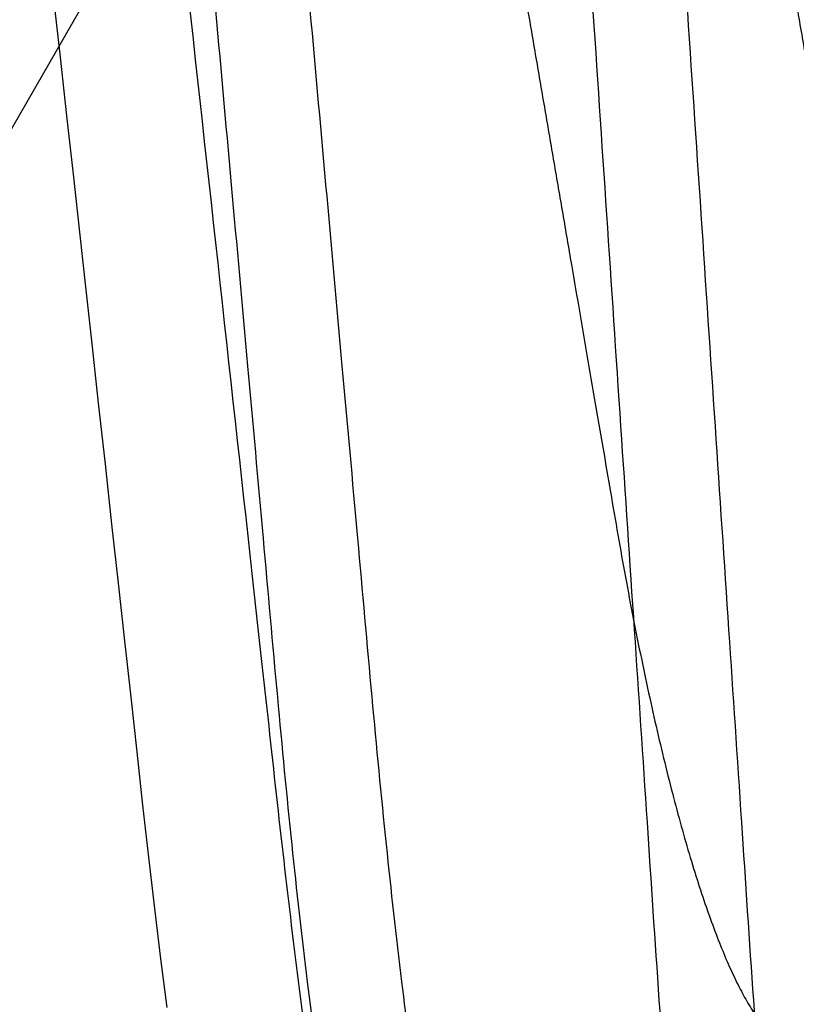
# Model space of a CAD drawing. Units: inches. Extents: x 0 to 16, y 0 to 18.7.
# Drawn here: x 4.7 to 4.8, y 9.9 to 9.9 of the extents above; entities that cross this region are included whole.
import ezdxf
from ezdxf import colors
from ezdxf.entities.mleader import LeaderData, LeaderLine
from ezdxf.math import Vec2, Vec3

# ---------------------------------------------------------------- set-up
doc = ezdxf.new("R2010")
doc.units = ezdxf.units.IN
doc.header["$MEASUREMENT"] = 0
for name, color, linetype in [('Arcadia-Profile', 5, 'Continuous'), ('Arcadia-Shade', 8, 'Continuous'), ('Arcadia-Text', 3, 'Continuous')]:
    doc.layers.add(name, color=color, linetype=linetype)
doc.styles.get("Standard").update_dxf_attribs({"font": 'ARIALN.TTF'})
pattern_1 = [(0, (-22.72669540479036, -84.08790423833929), (0.09375, 0.05412658773652741), [0.0625, -0.125]), (120, (-22.72669540479036, -84.08790423833929), (-0.09374999999999997, 0.05412658773652743), [0.06249999999999992, -0.1249999999999998]), (59.99999999999999, (-22.72669540479036, -84.08790423833929), (2.081668171172169e-17, 0.1082531754730548), [-0.125, 0.0625])]

# ---------------------------------------------------------------- blocks, each defined once
blk = doc.blocks.new('*U16')
at = {"layer": 'Arcadia-Profile', "flags": 128}
blk.add_lwpolyline([(0.3643214334916891, 0), (0.3647500068688085, -0.00388807547927561), (0.3651777552554716, -0.007768597139656386), (0.3656038353280913, -0.01163406014605783), (0.3660274587624546, -0.01547705591227988), (0.3664477822349799, -0.01929032108482032), (0.366864054087694, -0.02306678137048834), (0.3672755226626219, -0.02679959049429126), (0.367721714169333, -0.03084742680831321), (0.368160297430693, -0.03482618392119763), (0.3685903924568841, -0.03872804046506095), (0.3690112109236861, -0.04254572506565957), (0.3694220195062456, -0.04627254155043037), (0.3698221398790764, -0.04990241248965654), (0.3702109670491733, -0.05342987461318316), (0.3705962742599755, -0.05687357728867504), (0.3709927463416616, -0.0602694259342389), (0.371400108297415, -0.06360941814241805), (0.3718101652220014, -0.0668266838531939)], dxfattribs=at)
at = {"layer": 'Arcadia-Profile'}
for points, knots in [([(0.3553928566113758, 0.1079999986652314), (0.3566815848769469, 0.1079999986835167), (0.3581838024509754, 0.1053715254494882), (0.3613310511880812, 0.09442327628974301), (0.3629673043918373, 0.08611488738687711), (0.365234641926353, 0.0709698853786418), (0.3659595053540539, 0.06549326414446366), (0.3673137879863315, 0.05407080112128781), (0.3679439260674631, 0.0481366960188998), (0.3700649345675195, 0.02889490690638308), (0.3716550636029048, 0.01446925629737716), (0.3748449349033862, -0.01446925614060035), (0.3764350639395087, -0.0288949067562978), (0.3785560724414001, -0.04813669588545455), (0.3791862105232493, -0.05407080099414285), (0.3805404931541645, -0.0654932640240804), (0.3812653565812809, -0.07096988526307335), (0.3835326941144803, -0.08611488728981609), (0.3851689473179825, -0.09442327621064495), (0.3883161960560049, -0.1053715254099603), (0.3898184136341367, -0.1079999986652314), (0.3911071418982335, -0.1079999986652314)], [0, 0, 0, 0, 0.1249999999999999, 0.1249999999999999, 0.2499999999999998, 0.2499999999999998, 0.3124999999999998, 0.3124999999999998, 0.3749999999999997, 0.3749999999999997, 0.4999999999999998, 0.4999999999999998, 0.6249999999999998, 0.6249999999999998, 0.6874999999999998, 0.6874999999999998, 0.7499999999999998, 0.7499999999999998, 0.8749999999999999, 0.8749999999999999, 1, 1, 1, 1]), ([(0.3955714304361688, 0.06933815189279446), (0.3957353898468714, 0.06932317904847407), (0.3960653060825958, 0.06929305095509308), (0.3965786866953493, 0.06904767411401336), (0.3971080460747594, 0.06865047657230061), (0.3976530778470408, 0.06808355805438904), (0.3982084966723587, 0.0673529640558348), (0.3987724164855742, 0.06645997467988396), (0.3993427357279966, 0.06540842880724584), (0.399920973214881, 0.06419422641060812), (0.4005089372159869, 0.06281053831979522), (0.4011047388999067, 0.06125741549772545), (0.4017060697347343, 0.05953632343143989), (0.4023067121456414, 0.0576641233781352), (0.4029043976469548, 0.05564841033387058), (0.4034968207656195, 0.05349782520737367), (0.4040818829748769, 0.05122194861836649), (0.4046569133316122, 0.04883282058524108), (0.4052201287566835, 0.04634172605955156), (0.4057696628180789, 0.04376033484318675), (0.4063042080157135, 0.04109852451796803), (0.406822422883435, 0.03836819975770256), (0.4073204524808673, 0.035592059877251), (0.4078032113708741, 0.03275995519856245), (0.4083019211862204, 0.0298609741502025), (0.4088159060267298, 0.02686554392832274), (0.4093493872098257, 0.023759018417703), (0.4099005664213955, 0.02054830621100612), (0.4104682997992892, 0.01724186004520156), (0.4110468691717966, 0.01387186977940713), (0.411634362274123, 0.0104500902182858), (0.4122286404755346, 0.006988891929083696), (0.4128274412999549, 0.003501125705079211), (0.413428137092259, 2.546684605864158e-06), (0.4140283656904291, -0.003493500215467016), (0.4146259070865668, -0.006973718017580399), (0.4152188772762546, -0.01042755522003214), (0.415805180120449, -0.01384221069070524), (0.4163791661406169, -0.0171856051728656), (0.4169391821267379, -0.0204471898588281), (0.4174835218261599, -0.02361770505378136), (0.4180140316523833, -0.02670742068158116), (0.4185323955287554, -0.02972776542407507), (0.4190384947497634, -0.03267003133830215), (0.4195284162080402, -0.03554463475965086), (0.4200302559852194, -0.03834416669729279), (0.420549489935798, -0.04108093291088899), (0.4210850941243311, -0.04374897436799552), (0.4216357493349498, -0.0463362939192522), (0.4221993994380462, -0.04882926776515051), (0.4227740187895304, -0.05121673709233532), (0.4233577385501395, -0.05348804851358713), (0.4239488654977261, -0.05563464583944766), (0.4245451739154475, -0.05764703962763607), (0.4251409316807599, -0.05950541627488004), (0.4257338582445751, -0.0612057013479923), (0.4263217334780087, -0.06274359292294696), (0.4269060496363704, -0.06412904238084094), (0.427488054671791, -0.06534901102274393), (0.4279172930412756, -0.066173059776379), (0.428151046072708, -0.06653943116544037), (0.4281930381853982, -0.06660524724731864)], [0, 0, 0, 0, 0.01650979570949256, 0.03322071987064748, 0.05011630889042887, 0.06717872488300572, 0.08438892189324251, 0.1014162067980077, 0.1185465335922037, 0.1357590739027929, 0.1530322749656334, 0.17069768512471, 0.188379674483054, 0.2060544276437659, 0.2236982314009817, 0.241287504780579, 0.2587992346547219, 0.2762109395226702, 0.2934635414391101, 0.3105745562722617, 0.3275246240203802, 0.3442954990157643, 0.3608702631483107, 0.3770395708758406, 0.3933864909620255, 0.4099172190441311, 0.4266153924247617, 0.4438085178495254, 0.4611377528785048, 0.4785820953596524, 0.4961197125472675, 0.513727976412643, 0.531383646958728, 0.5490631403516051, 0.5667040782112098, 0.5843213661744109, 0.6018915267090258, 0.6193915293139111, 0.6367988351798968, 0.6537841586219234, 0.6706393851173431, 0.6873457535482934, 0.7038856377386326, 0.7205741952825097, 0.7370760122607051, 0.7536849960768514, 0.7704910846752008, 0.7874772377065743, 0.804625177535295, 0.8219153573260161, 0.8392889751436031, 0.8567622165520028, 0.8743127562206645, 0.8919177278033621, 0.9095537633145862, 0.9268823311590219, 0.9441956607710816, 0.9614714078889736, 0.9786876166934456, 0.9961713779880007, 1, 1, 1, 1]), ([(0.380806851180326, 0.0666071355588147), (0.3808429368716819, 0.06655067734827336), (0.3810668462559157, 0.06620035779828282), (0.3814859850099044, 0.06539961379388703), (0.3820637068566342, 0.0641966000449723), (0.3826518121401943, 0.06280988528551701), (0.383247567644327, 0.06125759134885778), (0.3838489395731468, 0.05953627709918319), (0.3844495720491281, 0.05766413599001874), (0.3850472570904628, 0.05564840668414472), (0.3856396919066452, 0.05349782785175172), (0.386224707587786, 0.051221944207124), (0.3867998055122452, 0.04883282350269313), (0.3873630117860234, 0.0463417272073432), (0.3879125167829205, 0.04376033312405925), (0.3884470790950818, 0.04109852649394341), (0.3889652534603751, 0.03836819658899548), (0.3894633197208854, 0.03559206138560977), (0.389946078873427, 0.03275995687544331), (0.3904447515582969, 0.02986097063504811), (0.3909587778588488, 0.0268655463084726), (0.391492238157225, 0.02375901587618712), (0.3920434612629329, 0.02054831047306926), (0.3926111470669547, 0.0172418558057239), (0.3931897559991491, 0.01387187189695327), (0.3937772460429141, 0.01045009192850532), (0.3943714962462632, 0.006988889918222441), (0.3949703044350024, 0.003501125980773789), (0.3955709980186324, 2.546586624241343e-06), (0.3961712278979981, -0.003493500099094771), (0.3967687663814612, -0.006973718384390093), (0.3973617467296044, -0.0104275528785136), (0.3979480113931047, -0.01384221467708713), (0.3985220324458432, -0.0171856033582598), (0.3990820525136716, -0.02044718758999986), (0.3996263427355853, -0.02361771114974598), (0.4001569386173447, -0.02670741313257086), (0.4006752218167833, -0.02972776959530687), (0.4011813426958444, -0.03267003064837981), (0.4016712573249546, -0.0355446350419224), (0.4021731026577946, -0.03834416625350112), (0.4026923212919815, -0.04108093597989049), (0.403227983498784, -0.0437489716419206), (0.4037786382255408, -0.04633629137336559), (0.4043422306779743, -0.0488292705380049), (0.4049168655731901, -0.05121673689785888), (0.4055005796358433, -0.05348804785719796), (0.4060917134217465, -0.05563464867777679), (0.4066880004743627, -0.05764703006728888), (0.4072838379445933, -0.05950545719510902), (0.4078766816367505, -0.06120553794854544), (0.4084645952949248, -0.06274421125917495), (0.409048840610561, -0.06412674712511768), (0.4096313064571717, -0.06535759458296386), (0.4102096920810503, -0.06643032353884815), (0.410781968665189, -0.06733966966043292), (0.4113421057204363, -0.06807797707424612), (0.4118884090592214, -0.06864742454340966), (0.4124190174050426, -0.06904637939283509), (0.4129335998444024, -0.06929285786781847), (0.4132642478851967, -0.06932311507196687), (0.4134285689282837, -0.06933815189279446)], [0, 0, 0, 0, 0.003291165731778285, 0.02042147080207107, 0.03763397404086751, 0.0549071531986182, 0.07257254095522321, 0.09025452332320032, 0.1079292540695921, 0.1255730354517366, 0.1431622865254155, 0.1606739790320633, 0.1780856918158651, 0.1953382718533381, 0.2124492504143694, 0.2293992966671811, 0.246170136376462, 0.2627448931861731, 0.2789141804085206, 0.295261065953686, 0.3117917871887653, 0.3284899393935299, 0.3456830576596235, 0.3630122558470305, 0.3804565912571274, 0.3979941862043321, 0.4156024124247857, 0.4332580605807504, 0.4509375315532962, 0.468578447041464, 0.4861957126632199, 0.5037658509161543, 0.5212658161259316, 0.5386731149692718, 0.555658416871282, 0.5725136073369959, 0.5892199833987317, 0.6057598183497708, 0.6224483547299764, 0.6389501507813163, 0.6555591135347029, 0.6723651808203335, 0.6893513409292521, 0.7064992590117336, 0.723789387270759, 0.7411629830559122, 0.7586362023055401, 0.7761867197174038, 0.7937916689742752, 0.8114277129636477, 0.8287562279663402, 0.8460695356224209, 0.8633452915250116, 0.8805614784966689, 0.8980451873901838, 0.9154223198423376, 0.9326714854844893, 0.9497723662690746, 0.966705826928998, 0.9834539069561956, 1, 1, 1, 1])]:
    blk.add_open_spline(points, degree=3, knots=knots, dxfattribs=at)
blk = doc.blocks.new('*U43')
at = {"layer": 'Arcadia-Profile'}
for points, knots in [([(1.09921486385689, 0.1242842282608361), (1.099471076628799, 0.124642041085496), (1.099990649126625, 0.1253676477821397), (1.101238609826678, 0.1237857666721516), (1.101769450228005, 0.1215785510783924), (1.102769802582991, 0.1176147985793201), (1.103620426599735, 0.1122401425706974), (1.10457470142555, 0.1053318732131874), (1.1054976889524, 0.09709078777902636), (1.106409996295092, 0.08766763483523898), (1.107280459304909, 0.07728868527716926), (1.108100637740685, 0.06613921578613469), (1.108881059655842, 0.05423579309433779), (1.109729208457447, 0.04156652176547815), (1.110622638343592, 0.02815532103400464), (1.111551995032077, 0.01421453097299885), (1.112500067114567, 4.273579590208243e-07), (1.11344640587542, -0.0142138057753074), (1.114377416501492, -0.02815446981529379), (1.115269491270649, -0.04156577026488262), (1.116117971504671, -0.0542349744798345), (1.116898317515482, -0.0661385116055675), (1.117718499878365, -0.07728761248516536), (1.118589009418925, -0.0876677972890707), (1.119501154711933, -0.09708696771362746), (1.120424639406158, -0.1053402125362127), (1.121377493959656, -0.1122137592422365), (1.122231833218511, -0.1176791158058136), (1.123223708250031, -0.1214352552428897), (1.123772015672122, -0.1240276580045576), (1.124709078139067, -0.1247694974178712), (1.124999739321142, -0.1249996036577321)], [0, 0, 0, 0, 0.004196032618535364, 0.00850911190853924, 0.01810096719139896, 0.03373595837232946, 0.05549116978492994, 0.08312375886531327, 0.1161321216658747, 0.1538002089253044, 0.1952539965252776, 0.239526906688831, 0.2862398512233214, 0.3365758578455091, 0.3899545791944076, 0.4454734382227771, 0.5020978261614517, 0.5587220600276437, 0.6142410731992325, 0.6676196404582996, 0.7179556470804871, 0.7646685916149775, 0.8089415198283781, 0.8503952893933215, 0.8880633766527511, 0.9210717394533126, 0.948704328533696, 0.9704595399462964, 0.9860950654271364, 0.9956869207099962, 1, 1, 1, 1]), ([(1.10624956995163, 0.1250005249315091), (1.10654022908481, 0.1247704182099845), (1.107477284946324, 0.1240285772438348), (1.108025704138594, 0.1214362499779613), (1.109016623469427, 0.1176799240628759), (1.109871158154272, 0.1122146564163014), (1.110825059785371, 0.1053412284322335), (1.111747234636446, 0.09708782875646693), (1.112659871904898, 0.0876687328912551), (1.113529949903945, 0.0772884966006353), (1.11435141133738, 0.06613948913512568), (1.115130512330329, 0.05423586597196417), (1.115979057101376, 0.04156666710458734), (1.116872350067585, 0.02815544759004185), (1.117801827585059, 0.01421466838256547), (1.118749553495372, 5.276954617716711e-07), (1.119697152570297, -0.01421362046252383), (1.120626997553188, -0.02815436499658719), (1.121519020100707, -0.04156565934472334), (1.122368700507789, -0.05423481613452008), (1.123147912399011, -0.0661383185762987), (1.123968030580294, -0.07728780500596644), (1.124839705417373, -0.08766663883140202), (1.125750879933571, -0.09708991428447722), (1.12667386575432, -0.1053309243502193), (1.127628858216978, -0.1122393202911814), (1.128477491819984, -0.1176137777059786), (1.12948455695191, -0.1215777231827975), (1.130002662579617, -0.1237846918625933), (1.131291707551894, -0.1253927551044938), (1.131784716604767, -0.1245884685537749), (1.132036205395551, -0.1241781940346661)], [0, 0, 0, 0, 0.004311807452550069, 0.01390083429661236, 0.02953121504355027, 0.05128001129639373, 0.07890476850541962, 0.1119031347362957, 0.1495601144595619, 0.1910016781990104, 0.2352617042639228, 0.2819607190006464, 0.3322818825804988, 0.3856448636537189, 0.4411473513242818, 0.4977550419076477, 0.5543627324910136, 0.6098652201615767, 0.6632280471904031, 0.7135493648521557, 0.7602483795888794, 0.8045082526357723, 0.8459499933376192, 0.8836067484997191, 0.9166053778200276, 0.9442298186241161, 0.9659790115811149, 0.9816093923280528, 0.991198419172115, 0.9955102266246652, 1, 1, 1, 1]), ([(1.149214780280521, 0.1242843598713756), (1.149470751526212, 0.1246420746661772), (1.14999004601232, 0.1253677785241949), (1.151238739261513, 0.1237861281363828), (1.151769223595908, 0.1215786228376758), (1.15276978428063, 0.1176149574990173), (1.153620317346297, 0.1122402634385358), (1.154574627007915, 0.1053320086555327), (1.155497602335764, 0.09709091811758741), (1.156409913672374, 0.08766776684476452), (1.157280375443174, 0.07728881676831834), (1.158100554247504, 0.0661393474314782), (1.158880976054757, 0.0542359246945372), (1.159729124888351, 0.04156665337905974), (1.160622554765167, 0.02815545264368757), (1.161551911456169, 0.01421466258371695), (1.162499983538498, 5.589686795648419e-07), (1.163446322297401, -0.01421367416566333), (1.164377332931184, -0.02815433820148017), (1.165269407673101, -0.04156563866577967), (1.166117888000206, -0.05423484283046753), (1.166898233697113, -0.06613838012570694), (1.167718417132138, -0.07728748042635147), (1.168588923068343, -0.08766766717659946), (1.169501079979839, -0.09708683132720086), (1.170424529186613, -0.1053400953129227), (1.171377485079058, -0.1122135872961631), (1.172231559754902, -0.1176790867339211), (1.173224023392172, -0.1214348328529612), (1.173771224498445, -0.1240279133439541), (1.174708753106856, -0.1247693989433801), (1.174999655744773, -0.1249994720471925)], [0, 0, 0, 0, 0.004194317769416142, 0.00850910454712298, 0.01810095133862164, 0.0337359286783966, 0.0554911208318088, 0.08312368544994919, 0.1161320190292683, 0.1538000729423516, 0.1952538238446193, 0.2395266948147892, 0.2862395979958116, 0.3365755600571512, 0.3899542341515842, 0.4454730440308929, 0.5020973818418175, 0.558721565580396, 0.6142405296027877, 0.6676190496075254, 0.717955011668865, 0.7646679148498875, 0.8089408038698884, 0.8503945367371425, 0.8880625906502256, 0.9210709242295448, 0.9487034888476861, 0.9704586810010973, 0.9860941926403094, 0.9956852132222969, 1, 1, 1, 1]), ([(1.156249419015774, 0.1250005249315091), (1.156540077705623, 0.1247704181359897), (1.15747713213788, 0.1240285769312881), (1.158025577660393, 0.1214362540600959), (1.159016301558132, 0.1176798624023003), (1.159872069402455, 0.1122147917373628), (1.160824329191591, 0.1053411017897647), (1.16174827277405, 0.09708793831372153), (1.162659130134215, 0.08766864007893838), (1.163530919408115, 0.07728857299481007), (1.164350935021913, 0.06613944884285394), (1.165130458273592, 0.05423587365606997), (1.165978877954632, 0.0415666648627413), (1.166872205895933, 0.02815544814498661), (1.167801679952278, 0.01421466857189868), (1.168749381910162, 5.263344799999459e-07), (1.169697080122466, -0.01421361526107323), (1.170626565056016, -0.02815439669814301), (1.171519855480397, -0.04156560698677891), (1.172368403141114, -0.05423483771145365), (1.173147495897208, -0.0661383548804364), (1.173968985477321, -0.07728772958645025), (1.174838967082823, -0.08766673141725301), (1.175751917307339, -0.09708980479017848), (1.176673135316152, -0.1053310510237325), (1.177629769471004, -0.1122391851422336), (1.178477169959519, -0.1176138406978875), (1.179484430605802, -0.1215777191384007), (1.180002509552476, -0.1237846922065571), (1.181291556979503, -0.1253927550447128), (1.181784565791688, -0.124588468533581), (1.182036054459694, -0.1241781940346661)], [0, 0, 0, 0, 0.004311807452712462, 0.01390083429713589, 0.02953121504466249, 0.05128040800248029, 0.07890484880760847, 0.1119034781291597, 0.1495602332926778, 0.1910019920257126, 0.2352618470297478, 0.2819608617682304, 0.3322820253499777, 0.3856450064252076, 0.4411474940978608, 0.4977551846833587, 0.5543628752688569, 0.6098653629415102, 0.66322834401674, 0.7135495075984873, 0.76024852233697, 0.8045085664480042, 0.845950112159302, 0.8836070918839865, 0.9166054581161053, 0.9442302153261709, 0.9659790115798335, 0.98160939232736, 0.9911984191717835, 0.995510226624496, 0.9999999999999999, 0.9999999999999999, 0.9999999999999999, 0.9999999999999999]), ([(1.131239521265581, 0.0925167268537832), (1.131242844183495, 0.0925193709937826), (1.131561721154497, 0.09277311044073366), (1.132666053663126, 0.09112641432118651), (1.133349311699401, 0.08919161711131629), (1.134509305558748, 0.08501973805312946), (1.135521085688647, 0.07970374418112969), (1.136624655006353, 0.07283629108268097), (1.137673451837796, 0.06481508963357197), (1.138686176478005, 0.05581488514929278), (1.139616097812934, 0.04601769604958283), (1.140552506609254, 0.03545366238156644), (1.141575891306637, 0.02414706362480445), (1.142647087799552, 0.01223216126596505), (1.143749456180364, 5.289656628271189e-07), (1.144851827947297, -0.01223111834215884), (1.145923014787746, -0.02414597837643551), (1.146946432299049, -0.03545272256369136), (1.147882730538457, -0.04601627118210461), (1.148813022912969, -0.05581508154721382), (1.149808639310971, -0.06466871693055487), (1.150827051623334, -0.07247240296351531), (1.151862409065297, -0.07902062201273541), (1.152846845468276, -0.08436319416251759), (1.153913102830867, -0.08828722887803475), (1.154551211115261, -0.09062664592221226), (1.155125319925883, -0.09144906420159193), (1.155177591397619, -0.0915239437593518)], [0, 0, 0, 0, 6.809479992325614e-05, 0.006534577169236761, 0.02004602267508067, 0.04175020610536324, 0.0716196908641375, 0.1090496460185122, 0.1529905286690601, 0.2020767486685679, 0.2547666550779055, 0.3114348674377269, 0.372798926528689, 0.437528125894619, 0.5040161140289073, 0.5705041021631956, 0.6352333015291256, 0.6965973728675623, 0.7532655729798379, 0.8059554793891761, 0.8550416993886839, 0.8966952887827736, 0.9326016582321284, 0.9618499615704169, 0.9838713019868622, 0.9985315139452215, 1, 1, 1, 1]), ([(1.126074567598232, 0.0914929228475212), (1.126391658668402, 0.09082860730422526), (1.12729064567637, 0.08894520187658062), (1.12818350839835, 0.08508414790401186), (1.129300978959657, 0.0796789683465946), (1.130363678943851, 0.07284483369232264), (1.13142755723264, 0.06481240854743464), (1.13243463724938, 0.05581567414063504), (1.133365964986834, 0.04601741524972192), (1.134303185655098, 0.03545381372831669), (1.135325105754503, 0.02414695801238809), (1.136397897857203, 0.01223224806907974), (1.137498894162145, 4.841544878342319e-07), (1.13860161175947, -0.01223111469812443), (1.139672786214405, -0.02414596695679672), (1.140695942342053, -0.03545278478990199), (1.141633194242427, -0.04601615611690346), (1.142563423828347, -0.05581533247385173), (1.143574382566991, -0.06480900048330152), (1.14462599033232, -0.07285108695600373), (1.14572461144367, -0.07965694181052729), (1.146746491385475, -0.08513737788289322), (1.147885600942189, -0.08892593516167446), (1.148605472253131, -0.09158656106889551), (1.14965341547885, -0.09229018260974065), (1.149990344654468, -0.0925164072943283)], [0, 0, 0, 0, 0.01183050934561381, 0.03354075595278216, 0.06342037311028279, 0.1008617356717557, 0.1448170152205828, 0.1939184999655434, 0.2466251708389031, 0.30331169588457, 0.364694996842631, 0.429445073728511, 0.4959539340218719, 0.5624630767863521, 0.6272128711847629, 0.6885964668654554, 0.7452829796597407, 0.7979896505331003, 0.8470911352780611, 0.8910464148268882, 0.9284877531005375, 0.9583673943643747, 0.980077640971543, 0.9935946682615175, 1, 1, 1, 1])]:
    blk.add_open_spline(points, degree=3, knots=knots, dxfattribs=at)

msp = doc.modelspace()

# ---------------------------------------------------------------- hatches: boundary and pattern name
at = {"layer": 'Arcadia-Shade', "lineweight": -3}
h = msp.add_hatch(dxfattribs=at)
h.set_pattern_fill('HONEY', color=256, scale=0.5)
h.set_pattern_definition(pattern_1)
h.paths.add_polyline_path([(7.671716517329964, 9.340831617165255, 0.4142135623730951), (7.661716517348362, 9.350831617146858), (7.596716517467906, 9.350831617146858, -1), (7.596716517467906, 9.40083161705491), (7.661716517348362, 9.40083161705491, 0.4142135623730968), (7.671716517329964, 9.410831617036512), (7.671716517329964, 10.43583171717069, 0.4142133828893577), (7.661716523476338, 10.44583171715229), (7.661716523476338, 10.42333171627411), (6.661716523476338, 10.42333171627411), (6.661716523476338, 10.92333171627411), (7.090620568310351, 10.92333171627411), (7.090620568310351, 11.04833172242065), (5.077620469330094, 11.04833172242065), (5.077620469330094, 10.92333171627411), (5.506749977342958, 10.92333171627411), (5.506749977342958, 10.79833171627411), (5.506749977342958, 10.42333171627411), (4.506749977342958, 10.42333171627411), (4.506749977342958, 10.44583171715229, 0.4142133828910225), (4.496749983489275, 10.43583171717069), (4.496749983489275, 9.410831617036512, 0.4142135623730951), (4.506749983470877, 9.40083161705491), (4.571749983351333, 9.40083161705491, -1), (4.571749983351333, 9.350831617146858), (4.506749983470877, 9.350831617146858, 0.4142135623730951), (4.496749983489275, 9.340831617165255), (4.496749983489275, 8.933331618424793, 0.4142135623730949), (4.506749983980962, 8.923331617933092), (4.995099995169193, 8.923331617933092), (5.009532287859821, 8.923331617933092, -0.2665404290097292), (5.007004604831019, 9.002926836587852), (5.030281141883302, 9.04757497133449, -0.7906435023476316), (5.077620469330094, 9.036352023165326), (5.077620469330094, 8.798331611786585), (7.090620568310351, 8.798331611786585), (7.090620568310351, 8.923331617933092), (7.173366505650046, 8.923331617933092), (7.661716516838277, 8.923331617933092, 0.4142135623730952), (7.671716517329964, 8.933331618424793)])
h.paths.add_polyline_path([(6.500733252808624, 9.043581662036337), (6.4037123226507, 9.043581662036337, 0.4008754401666318), (6.391724880429274, 9.032130506117815, -0.3027680775190527), (6.386469413436339, 9.024978861206952), (6.353733933656054, 9.01306412096246, -0.49314542603172), (6.343028214891513, 9.019884416007917), (6.332763694538409, 9.137208420506687, -0.9618520024528947), (6.348624551404606, 9.139219970959564, 0.2704954509027149), (6.353779689526784, 9.133016734474145), (6.415419543799908, 9.110581662410004, 0.8430390036110694), (6.438733252451721, 9.114581662253633), (6.438733252451323, 9.144748835343867, -0.4142135623750786), (6.426922228773259, 9.132937811665789), (6.411315529427037, 9.132937811665846, -0.1316524975863688), (6.407378521534378, 9.13399272975129), (6.348217680956077, 9.168149256984625, 0.1559930782590591), (6.343530748778869, 9.169168382179953, 0.210436150701629), (6.304760938480593, 9.147471728858397), (6.241836904899566, 9.063968715939202, -0.235468743483343), (6.210394561835267, 9.04829214197324), (6.007076170922995, 9.04829214197324), (5.948013285373543, 9.04829214197324, -0.2354687434833142), (5.916570942309244, 9.063968715939202), (5.853646908728189, 9.147471728858397, 0.2104361507015818), (5.814877098429912, 9.169168382179953, 0.1559930782590965), (5.810190166252704, 9.168149256984625), (5.751029325674461, 9.133992729751318, -0.1316524975859268), (5.747092317781801, 9.132937811665874), (5.731485618435551, 9.132937811665789, -0.3853043802168644), (5.719733248309632, 9.143573217740956), (5.719733248309547, 9.11458166225342, 0.8430390036110185), (5.74304695696136, 9.11058166240979), (5.804686811234456, 9.133016734473932, 0.2704954509026485), (5.809841949356661, 9.139219970959351, -0.9618520024528446), (5.825702806222859, 9.137208420506473), (5.815438285869755, 9.019884416007718, -0.4931454260317118), (5.804732567105214, 9.01306412096226), (5.771997087324928, 9.024978861206753, -0.3027680775191163), (5.766741620331993, 9.032130506117602, 0.4008754401666752), (5.754754178110568, 9.043581662036138), (5.657733247952644, 9.043581662036138, -0.4142135623731408), (5.641733247860481, 9.059581662128315), (5.641733247860538, 9.423581664225116, 0.4142135623731406), (5.610733247681987, 9.454581664403667), (4.526733241437876, 9.454581664403667, -0.4142135623730949), (4.516733241380445, 9.464581664461098), (4.516733241380445, 9.76708166620333), (4.536733241495705, 9.767081666203316, -0.4142135623730887), (4.526733241438075, 9.777081666260917), (4.526733241438075, 10.38208166974593, -0.4142135623731015), (4.536733241495677, 10.39208166980354), (5.620733247739958, 10.39208166980354, 0.4142135623731769), (5.651733247918509, 10.42308166998209), (5.651733247918481, 10.46147239076146, 1), (5.651733247918481, 10.48147239087667), (5.651733247918481, 10.56147239133749, 1), (5.651733247918481, 10.58147239145271), (5.651733247918452, 10.78708167207889, -0.414213562373144), (5.667733248010615, 10.80308167217107), (5.764754178168539, 10.80308167217107, 0.400875440166672), (5.776741620389965, 10.8145328280896, -0.3027680775191134), (5.7819970873829, 10.82168447300045), (5.814732567163185, 10.83359921324494, -0.4931454260317066), (5.825438285927726, 10.82677891819949), (5.83570280628083, 10.70945491370073, -0.9618520024529427), (5.819841949414633, 10.70744336324785, 0.2704954509027713), (5.814686811292427, 10.71364659973327), (5.753046957019331, 10.73608167179741, 0.8430390036107601), (5.729733248367518, 10.73208167195378), (5.729733248367603, 10.70309011646645, -0.3853043802166265), (5.741485618493522, 10.71372552254161), (5.757092317839744, 10.71372552254154, -0.1316524975861561), (5.761029325732403, 10.7126706044561), (5.820190166310676, 10.67851407722278, 0.1559930782591827), (5.824877098487883, 10.67749495202745, 0.2104361507014968), (5.86364690878616, 10.69919160534901), (5.926570942367215, 10.78269461826821, -0.2354687434833154), (5.958013285431514, 10.79837119223418), (6.017076170980966, 10.79837119223418), (6.22039456189321, 10.79837119223418, -0.235468743483321), (6.251836904957509, 10.78269461826821), (6.314760938538564, 10.69919160534901, 0.2104361507013966), (6.353530748836812, 10.67749495202746, 0.1559930782592253), (6.35821768101402, 10.67851407722278), (6.417378521592349, 10.71267060445611, -0.131652497586092), (6.421315529485009, 10.71372552254156), (6.436922228831202, 10.71372552254163, -0.414213562375348), (6.448733252509294, 10.70191449886355), (6.448733252509692, 10.73208167195388, 0.8430390036148747), (6.425419543857879, 10.73608167179763), (6.363779689584783, 10.71364659973348, 0.2704954509027672), (6.358624551462578, 10.70744336324807, -0.961852002452988), (6.34276369459638, 10.70945491370094), (6.353028214949484, 10.8267789181997, -0.4931454260317166), (6.363733933714053, 10.83359921324516), (6.396469413494311, 10.82168447300066, -0.3027680775190738), (6.401724880487246, 10.81453282808982, 0.4008754401666515), (6.413712322708671, 10.80308167217128), (6.510733252866595, 10.80308167217128, -0.4142135623731392), (6.526733252958758, 10.7870816720791), (6.526733252958701, 10.4230816699823, 0.4142135623731373), (6.557733253137252, 10.39208166980375), (7.641733259381363, 10.39208166980374, -0.4142135623730885), (7.651733259438794, 10.3820816697463), (7.651733259438794, 10.07958166800409), (7.631733259323534, 10.0795816680041, -0.414213562373089), (7.641733259381164, 10.0695816679465), (7.641733259381164, 9.464581664461482, -0.4142135623730924), (7.631733259323562, 9.45458166440388), (6.547733253079281, 9.454581664403866, 0.4142135623731368), (6.51673325290073, 9.42358166422533), (6.516733252900787, 9.0595816621285, -0.4142135623732049)], flags=16)
h.paths.add_polyline_path([(6.426922228773259, 9.515431293023658), (6.411315529427009, 9.515431293023715, -0.1316524975865466), (6.40737852153435, 9.516486211109159), (6.347753843994747, 9.55091053473702, 0.1155744859913602), (6.344315265365731, 9.551949661573039, -0.2259239423164606), (6.255573735336265, 9.601323902049904), (6.212889203006535, 9.657968189641343, 0.2295798819246976), (5.945518644202247, 9.657968189641343), (5.902834111872545, 9.60132390204989, -0.2259239423167794), (5.814092581842909, 9.551949661572996, 0.1155744859916599), (5.810654003213893, 9.550910534736976), (5.751029325674262, 9.516486211109102, -0.1316524975872733), (5.747092317781574, 9.515431293023658), (5.731485618435494, 9.515431293023644, -0.4142135623733649), (5.719674594757459, 9.52724231670168), (5.719674594757459, 9.562675387735885, -0.4142135623713358), (5.731485618435409, 9.574486411413906), (5.736217486502023, 9.574486411413934, 1.809162955585182), (5.736217486501994, 9.615824994286958), (5.731485618435523, 9.615824994286944, -0.4142135623739733), (5.719674594757459, 9.62763601796498), (5.719674594757459, 9.663069088999185, -0.4142135623746948), (5.731485618435551, 9.67488011267722), (5.747092317781801, 9.674880112677135, -0.1316524975859263), (5.751029325674461, 9.673825194591691), (5.810190166252704, 9.639668667358384, 0.1559930782590999), (5.814877098429912, 9.638649542163057, 0.2104361507015814), (5.853646908728189, 9.660346195484612), (5.916570942309244, 9.743849208403807, -0.2354687434833132), (5.948013285373543, 9.759525782369769), (6.007076170922995, 9.759525782369769), (6.210394561835267, 9.759525782369769, -0.235468743483343), (6.241836904899566, 9.743849208403807), (6.304760938480593, 9.660346195484612, 0.210436150701629), (6.343530748778869, 9.638649542163057, 0.155993078259059), (6.348217680956077, 9.639668667358384), (6.407378521534378, 9.67382519459172, -0.131652497586374), (6.411315529427037, 9.674880112677164), (6.426922228773259, 9.67488011267722, -0.4142135623741618), (6.438733252451323, 9.663069088999185), (6.438733252451323, 9.627636017964994, -0.4142135623774932), (6.426922228773117, 9.615824994286958), (6.422190360706844, 9.61582499428703, 1.809162955583075), (6.422190360706788, 9.574486411413906), (6.426922228773259, 9.57448641141392, -0.4142135623739747), (6.438733252451323, 9.562675387735885), (6.438733252451323, 9.527242316701694, -0.4142135623741635)], flags=0)
h.paths.add_polyline_path([(6.22039456189321, 10.08713755183763), (6.017076170980966, 10.08713755183763), (5.958013285431514, 10.08713755183763, -0.2354687434833146), (5.926570942367215, 10.1028141258036), (5.86364690878616, 10.1863171387228, 0.2104361507014973), (5.824877098487883, 10.20801379204436, 0.1559930782592188), (5.820190166310676, 10.20699466684903), (5.761029325732432, 10.17283813961571, -0.1316524975862056), (5.757092317839772, 10.17178322153027), (5.741485618493494, 10.1717832215302, -0.4142135623744277), (5.72967459481543, 10.18359424520822), (5.72967459481543, 10.21902731624242, -0.4142135623730951), (5.741485618493465, 10.23083833992046), (5.746217486559965, 10.23083833992046, 1.809162955585182), (5.746217486559994, 10.27217692279348), (5.741485618493408, 10.2721769227935, -0.4142135623722197), (5.72967459481543, 10.28398794647153), (5.72967459481543, 10.31942101750574, -0.4142135623733622), (5.741485618493465, 10.33123204118377), (5.757092317839517, 10.33123204118376, -0.1316524975872239), (5.761029325732233, 10.33017712309831), (5.820654003271864, 10.29575279947044, 0.1155744859915902), (5.82409258190088, 10.29471367263442, -0.2259239423167801), (5.912834111930517, 10.24533943215751), (5.955518644260218, 10.18869514456606, 0.2295798819246975), (6.222889203064506, 10.18869514456607), (6.265573735394236, 10.24533943215751, -0.2259239423164629), (6.354315265423702, 10.29471367263438, 0.1155744859913557), (6.357753844052718, 10.2957527994704), (6.417378521592292, 10.33017712309824, -0.1316524975863158), (6.421315529484952, 10.33123204118369), (6.43692222883123, 10.33123204118376, -0.4142135623744286), (6.448733252509294, 10.31942101750574), (6.448733252509294, 10.28398794647153, -0.414213562373095), (6.436922228831259, 10.2721769227935), (6.432190360764759, 10.2721769227935, 1.809162955583074), (6.432190360764816, 10.23083833992039), (6.436922228831088, 10.23083833992046, -0.4142135623774931), (6.448733252509294, 10.21902731624242), (6.448733252509294, 10.18359424520822, -0.4142135623744285), (6.43692222883123, 10.17178322153018), (6.42131552948498, 10.17178322153025, -0.1316524975861378), (6.417378521592321, 10.1728381396157), (6.35821768101402, 10.20699466684903, 0.155993078259269), (6.353530748836812, 10.20801379204435, 0.2104361507013963), (6.314760938538564, 10.1863171387228), (6.251836904957509, 10.1028141258036, -0.2354687434833173)], flags=0)
h.paths.add_polyline_path([(7.161236432809398, 9.002926836587852), (7.137959895757144, 9.04757497133449, 0.7906435023476136), (7.090620568310351, 9.036352023165326), (7.090620568310351, 8.923331617933092), (7.158708749780596, 8.923331617933092, 0.2665404290097398)], flags=16)
h.paths.add_polyline_path([(4.571724428052329, 9.192681886095349), (5.628242061067334, 9.192681886095349), (5.628242061067334, 9.435288059355917), (4.571724428052329, 9.435288059355917)], flags=24)
h.paths.add_polyline_path([(6.530384364659819, 9.192681886095562), (7.586582147743053, 9.192681886095562), (7.586582147743053, 9.43528805935613), (6.530384364659819, 9.43528805935613)], flags=24)
h = msp.add_hatch(dxfattribs=at)
h.set_pattern_fill('HONEY', color=256, scale=0.5)
h.set_pattern_definition(pattern_1)
h.paths.add_polyline_path([(7.485733258482549, 10.14758166839578, -0.414213562373095), (7.495733258540151, 10.15758166845339), (7.542483258809449, 10.15758166845339, 0.4142135623722023), (7.573733258989472, 10.18883166863332), (7.573733258989501, 10.19583166867351, 1), (7.573733258989586, 10.21583166878871), (7.573733258989728, 10.25583166901914, 1), (7.573733258989785, 10.27583166913434), (7.573733258989842, 10.28283166917426, 0.4142135623745821), (7.54248325880979, 10.31408166935447), (6.557983253138753, 10.31408166935447, 0.4142135623730951), (6.526733252958758, 10.28283166917446), (6.526733252958758, 10.09842707199311, -0.4142135623730951), (6.510733252866595, 10.08242707190094), (6.413712322708671, 10.08242707190094, 0.4008754401666643), (6.401724880487246, 10.07097591598242, -0.30276807751912), (6.396469413494311, 10.06382427107156), (6.363733933714053, 10.05190953082707, -0.4931454260316769), (6.353028214949484, 10.05872982587252), (6.342763694596409, 10.17605383037128, -0.9618520024528465), (6.358624551462578, 10.17806538082416, 0.2704954509027704), (6.363779689584783, 10.17186214433874), (6.425419543857879, 10.1494270722746, 0.8430390036094968), (6.448733252509692, 10.1534270721182), (6.448733252509294, 10.18359424520822, -0.4142135623744275), (6.43692222883123, 10.17178322153018), (6.42131552948498, 10.17178322153025, -0.1316524975861353), (6.417378521592321, 10.1728381396157), (6.35821768101402, 10.20699466684903, 0.155993078259269), (6.353530748836812, 10.20801379204435, 0.210436150701396), (6.314760938538564, 10.1863171387228), (6.251836904957509, 10.1028141258036, -0.2354687434833223), (6.22039456189321, 10.08713755183763), (6.017076170980966, 10.08713755183763), (5.958013285431514, 10.08713755183763, -0.2354687434833142), (5.926570942367215, 10.1028141258036), (5.86364690878616, 10.1863171387228, 0.2104361507014972), (5.824877098487883, 10.20801379204436, 0.1559930782592217), (5.820190166310676, 10.20699466684903), (5.761029325732432, 10.17283813961571, -0.1316524975862053), (5.757092317839772, 10.17178322153027), (5.741485618493494, 10.1717832215302, -0.385304380241692), (5.729733248367518, 10.18241862760639), (5.729733248367518, 10.15342707211798, 0.8430390036097671), (5.753046957019331, 10.1494270722744), (5.814686811292427, 10.17186214433854, 0.2704954509025932), (5.819841949414633, 10.17806538082394, -0.9618520024527879), (5.835702806280802, 10.17605383037107), (5.825438285927726, 10.05872982587231, -0.4931454260317888), (5.814732567163157, 10.05190953082685), (5.781997087382871, 10.06382427107136, -0.3027680775189502), (5.776741620389965, 10.07097591598221, 0.4008754401665687), (5.764754178168539, 10.08242707190073), (5.667733248010615, 10.08242707190073, -0.4142135623730951), (5.651733247918452, 10.09842707199289), (5.651733247918452, 10.28283166917425, 0.4142135623730951), (5.620483247738429, 10.31408166935426), (4.68273324233669, 10.31408166935426), (4.68273324233669, 9.699081665811624, -0.4142135623730949), (4.672733242279088, 9.689081665754022), (4.625983242009761, 9.689081665754022, 0.4142135623722033), (4.594733241829767, 9.657831665574113), (4.594733241829738, 9.650831665533905, 1), (4.59473324182971, 9.630831665418702), (4.594733241829511, 9.590831665188281, 1), (4.594733241829482, 9.570831665073063), (4.594733241829397, 9.563831665033296, 0.414213562376068), (4.625983242009449, 9.532581664852946), (5.610483247680458, 9.532581664852946, 0.4142135623730951), (5.641733247860481, 9.563831665032955), (5.641733247860481, 9.748236262214297, -0.4142135623730951), (5.657733247952644, 9.76423626230646), (5.75475417811054, 9.76423626230646, 0.4008754401666725), (5.766741620331993, 9.775687418224996, -0.3027680775190437), (5.7719970873249, 9.782839063135844), (5.804732567105185, 9.79475380338035, -0.4931454260317897), (5.815438285869755, 9.787933508334893), (5.82570280622283, 9.670609503836124, -0.9618520024529935), (5.809841949356661, 9.668597953383246, 0.270495450902725), (5.804686811234456, 9.674801189868665), (5.74304695696136, 9.697236261932806, 0.8430390036097334), (5.719733248309547, 9.69323626208922), (5.719733248309547, 9.664244706601002, -0.3853043802425312), (5.731485618435551, 9.67488011267722), (5.747092317781801, 9.674880112677135, -0.1316524975859268), (5.751029325674461, 9.673825194591691), (5.810190166252704, 9.639668667358384, 0.1559930782590962), (5.814877098429912, 9.638649542163057, 0.2104361507015819), (5.853646908728189, 9.660346195484612), (5.916570942309244, 9.743849208403807, -0.2354687434833143), (5.948013285373543, 9.759525782369769), (6.007076170922995, 9.759525782369769), (6.210394561835267, 9.759525782369769, -0.2354687434833437), (6.241836904899566, 9.743849208403807), (6.304760938480593, 9.660346195484612, 0.2104361507016288), (6.343530748778869, 9.638649542163057, 0.1559930782590609), (6.348217680956077, 9.639668667358384), (6.407378521534378, 9.67382519459172, -0.1316524975863721), (6.411315529427037, 9.674880112677164), (6.426922228773259, 9.67488011267722, -0.4142135623741866), (6.438733252451323, 9.663069088999185), (6.438733252451721, 9.693236262089263, 0.8430390036151579), (6.415419543799908, 9.69723626193302), (6.353779689526812, 9.674801189868878, 0.2704954509027242), (6.348624551404606, 9.66859795338346, -0.9618520024527861), (6.332763694538437, 9.670609503836337), (6.343028214891541, 9.787933508335092, -0.4931454260316685), (6.353733933656082, 9.79475380338055), (6.386469413436368, 9.782839063136057, -0.3027680775190881), (6.391724880429274, 9.775687418225209, 0.4008754401666298), (6.403712322650728, 9.764236262306673), (6.500733252808624, 9.764236262306673, -0.4142135623730971), (6.516733252900787, 9.74823626221451), (6.516733252900787, 9.563831665033169, 0.4142135623730951), (6.547983253080782, 9.53258166485316), (7.485733258482549, 9.53258166485316)])

# ---------------------------------------------------------------- block references
at = {"layer": 'Arcadia-Profile', "lineweight": -3}
for name, p in [('*U16', (4.371749977342938, 9.923331667103602)), ('*U43', (3.609216523476283, 9.923331667103595))]:
    msp.add_blockref(name, p, dxfattribs=at)

# ---------------------------------------------------------------- leaders
at = {"layer": 'Arcadia-Text', "lineweight": -3}
ml = msp.add_multileader_mtext('Standard', dxfattribs=at)
ml.set_content('\\A1;{\\H0.75x;\\S1/2;\\H1.33333x;" x 1" x \\H0.75x;\\S1/8;\\H1.33333x;" @ 1" LONG L-ANGLE}', color=256)
ml.set_leader_properties()
ml.build(insert=Vec2(0, 0))
ml.multileader.update_dxf_attribs({"dogleg_length": 0.1875, "arrow_head_size": 0.24})
ctx = ml.context
ctx.base_point, ctx.char_height, ctx.arrow_head_size, ctx.landing_gap_size, ctx.plane_origin, ctx.plane_x_axis, ctx.plane_y_axis = Vec3(0.3919811897396439, 11.54833163742047), 0.1875, 0.24, 0.125, Vec3(5.841856713910397, 9.122160098037844), Vec3(1, -2.449293598294706e-16), Vec3(2.449293598294706e-16, 1)
ctx.text_align_type = 2
notes = []
notes.append((ctx, [(0, (1, 1, 0), (3.968749999999455, 11.54833163742047), (-1, 2.449293598294706e-16), 0.1875, [(0, [(5.006749977342958, 10.67333171627411)], 0, [])])]))
ctx.mtext.insert, ctx.mtext.text_direction, ctx.mtext.alignment, ctx.mtext.flow_direction = Vec3(3.656249999999455, 11.66964374381133), Vec3(1, -2.449293598294706e-16), 3, 5
for ctx, leaders in notes:
    for number, flags, end, landing, length, lines in leaders:
        leader = LeaderData()
        leader.index, (leader.has_last_leader_line, leader.has_dogleg_vector, leader.attachment_direction) = number, flags
        leader.last_leader_point, leader.dogleg_vector, leader.dogleg_length = Vec3(end), Vec3(landing), length
        for number, points, colour, breaks in lines:
            line = LeaderLine()
            line.index, line.vertices, line.color, line.breaks = number, Vec3.list(points), colors.encode_raw_color(colour), breaks
            leader.lines.append(line)
        ctx.leaders.append(leader)

doc.saveas('drawing.dxf')
